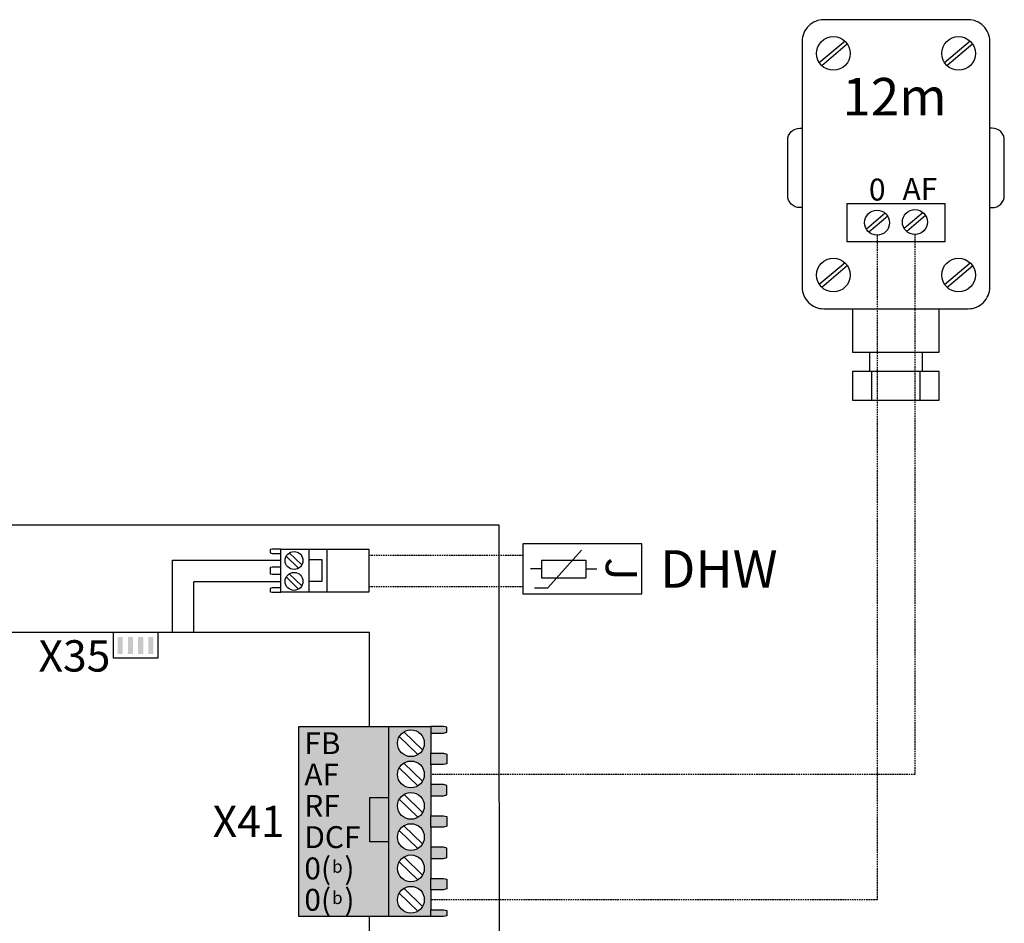
# Model space of a CAD drawing. Units: millimetres. Extents: x 1424 to 23429, y 14843 to 38318.
# Drawn here: x 14483 to 14798, y 31515 to 31804 of the extents above; entities that cross this region are included whole.
import ezdxf
from ezdxf.enums import TextEntityAlignment as Align

# ---------------------------------------------------------------- set-up
doc = ezdxf.new("R2010")
doc.units = ezdxf.units.MM
doc.linetypes.add('DASHED', pattern=[0.75, 0.5, -0.25])
for name, color, linetype in [('VG_0_General', 7, 'Continuous'), ('VG_HEAT', 7, 'Continuous'), ('VG_MCT', 7, 'Continuous'), ('VG_MCT_LINE_ELV', 7, 'DASHED'), ('VG_MCT_TEXT', 7, 'Continuous')]:
    doc.layers.add(name, color=color, linetype=linetype)
doc.styles.add('ACISOGDT', font='amgdt.shx')
doc.styles.get("Standard").update_dxf_attribs({"font": 'arial.ttf'})

# ---------------------------------------------------------------- blocks, each defined once
blk = doc.blocks.new('*U67')
at = {"layer": 'VG_0_General'}
h = blk.add_hatch(color=256, dxfattribs=at)
h.dxf.hatch_style = 1
h.paths.add_polyline_path([(944.5, 412), (939.1, 412), (939.1, 393.9), (944.5, 393.9)])
h = blk.add_hatch(color=256, dxfattribs=at)
h.dxf.hatch_style = 1
h.paths.add_polyline_path([(955.4, 412), (949.9, 412), (949.9, 393.9), (955.4, 393.9)])
h = blk.add_hatch(color=256, dxfattribs=at)
h.dxf.hatch_style = 1
h.paths.add_polyline_path([(966.3, 412), (960.8, 412), (960.8, 393.9), (966.3, 393.9)])
h = blk.add_hatch(color=256, dxfattribs=at)
h.dxf.hatch_style = 1
h.paths.add_polyline_path([(977.2, 412), (971.7, 412), (971.7, 393.9), (977.2, 393.9)])
at = {"layer": 'VG_0_General', "true_color": 0xc66c6e}
h = blk.add_hatch(color=13, dxfattribs=at)
h.dxf.hatch_style = 1
h.paths.add_polyline_path([(1227.6, 316.5), (1131.9, 316.5), (1131.9, 114.4), (1227.6, 114.4)])
h = blk.add_hatch(color=13, dxfattribs=at)
h.dxf.hatch_style = 1
h.paths.add_polyline_path([(1227.6, 114.4), (1272.5, 114.4), (1272.5, 121.5), (1272.5, 142.8), (1272.5, 154.8), (1272.5, 176.1), (1272.5, 188.1), (1272.5, 209.5), (1272.5, 221.5), (1272.5, 242.8), (1272.5, 254.8), (1272.5, 276.1), (1272.5, 288.1), (1272.5, 309.5), (1272.5, 316.5), (1227.6, 316.5)])
h.paths.add_polyline_path([(1237.2, 298.8, -1), (1265.7, 298.8, -1)], flags=16)
h.paths.add_polyline_path([(1265.7, 265.5, -1), (1237.2, 265.5, -1)], flags=16)
h.paths.add_polyline_path([(1265.7, 232.1, -1), (1237.2, 232.1, -1)], flags=16)
h.paths.add_polyline_path([(1265.7, 198.8, -1), (1237.2, 198.8, -1)], flags=16)
h.paths.add_polyline_path([(1265.7, 165.5, -1), (1237.2, 165.5, -1)], flags=16)
h.paths.add_polyline_path([(1265.7, 132.1, -1), (1237.2, 132.1, -1)], flags=16)
h.paths.add_polyline_path([(1286.2, 309.5), (1289.6, 310.4), (1289.6, 315.8), (1286.2, 316.5), (1272.5, 316.5), (1272.5, 309.5)])
h.paths.add_polyline_path([(1272.5, 288.1), (1272.5, 276.1), (1286.2, 276.1), (1289.6, 277), (1289.6, 287.2), (1286.2, 288.1)])
h.paths.add_polyline_path([(1272.5, 254.8), (1272.5, 242.8), (1286.2, 242.8), (1289.6, 243.7), (1289.6, 253.9), (1286.2, 254.8)])
h.paths.add_polyline_path([(1272.5, 221.5), (1272.5, 209.5), (1286.2, 209.5), (1289.6, 210.4), (1289.6, 220.6), (1286.2, 221.5)])
h.paths.add_polyline_path([(1272.5, 188.1), (1272.5, 176.1), (1286.2, 176.1), (1289.6, 177), (1289.6, 187.2), (1286.2, 188.1)])
h.paths.add_polyline_path([(1272.5, 154.8), (1272.5, 142.8), (1286.2, 142.8), (1289.6, 143.7), (1289.6, 153.9), (1286.2, 154.8)])
h.paths.add_polyline_path([(1272.5, 121.5), (1272.5, 114.4), (1286.2, 114.4), (1289.6, 115.1), (1289.6, 120.6), (1286.2, 121.5)])
at = {"layer": 'VG_MCT'}
for p, q in [((1142.8, 505.4), (1142.8, 459.5)), ((1131.8, 485.1), (1118.6, 497.9)), ((1135.2, 488.5), (1121.9, 501.4)), ((1131.8, 462.9), (1118.6, 475.7)), ((1135.2, 466.3), (1121.9, 479.2)), ((1227.6, 316.5), (1272.5, 316.5)), ((1239, 305.8), (1258.9, 286.6)), ((1244, 311), (1263.9, 291.8)), ((1272.5, 309.5), (1272.5, 288.1)), ((1244, 277.7), (1263.9, 258.4)), ((1272.5, 276.1), (1272.5, 254.8)), ((1239, 272.5), (1258.9, 253.3)), ((1244, 244.4), (1263.9, 225.1)), ((1272.5, 242.8), (1272.5, 221.5)), ((1239, 239.2), (1258.9, 219.9)), ((1244, 211), (1263.9, 191.8)), ((1239, 205.8), (1258.9, 186.6)), ((1272.5, 209.5), (1272.5, 188.1)), ((1239, 172.5), (1258.9, 153.3)), ((1244, 177.7), (1263.9, 158.4)), ((1272.5, 176.1), (1272.5, 154.8)), ((1239, 139.2), (1258.9, 119.9)), ((1244, 144.4), (1263.9, 125.1)), ((1272.5, 142.8), (1272.5, 121.5)), ((1272.5, 114.4), (1227.6, 114.4))]:
    blk.add_line(p, q, dxfattribs=at)
for points in [[(1112.8, 505.4), (1103.7, 505.4), (1101.5, 504.9), (1101.5, 501.3), (1103.7, 500.8), (1112.8, 500.8), (1112.8, 505.4)], [(1161.8, 505.4), (1161.8, 459.5), (1112.8, 459.5), (1112.8, 505.4), (1161.8, 505.4)], [(1161.8, 505.4), (1206.7, 505.4), (1206.7, 459.5), (1161.8, 459.5)], [(1142.8, 471.3), (1156.8, 471.3), (1156.8, 494), (1142.8, 494)], [(1112.8, 486.3), (1103.7, 486.3), (1101.5, 485.9), (1101.5, 479), (1103.7, 478.6), (1112.8, 478.6), (1112.8, 486.3)], [(1112.8, 464.1), (1103.7, 464.1), (1101.5, 463.6), (1101.5, 460), (1103.7, 459.5), (1112.8, 459.5), (1112.8, 464.1)], [(1207.2, 316.5), (1207.2, 416.6), (602.4, 416.6), (602.4, -631.5), (1207.2, -631.5), (1207.2, -548.7)], [(981.7, 416.6), (981.7, 389.4), (934.5, 389.4), (934.5, 416.6)], [(1272.5, 309.5), (1286.2, 309.5), (1289.6, 310.4), (1289.6, 315.8), (1286.2, 316.5), (1272.5, 316.5), (1272.5, 309.5)], [(1272.5, 288.1), (1286.2, 288.1), (1289.6, 287.2), (1289.6, 277), (1286.2, 276.1), (1272.5, 276.1), (1272.5, 288.1)], [(1272.5, 242.8), (1286.2, 242.8), (1289.6, 243.7), (1289.6, 253.9), (1286.2, 254.8), (1272.5, 254.8), (1272.5, 242.8)], [(1227.6, 193.9), (1207.5, 193.9), (1207.5, 241.1), (1227.6, 241.1)], [(1272.5, 221.5), (1286.2, 221.5), (1289.6, 220.6), (1289.6, 210.4), (1286.2, 209.5), (1272.5, 209.5), (1272.5, 221.5)], [(1272.5, 176.1), (1286.2, 176.1), (1289.6, 177), (1289.6, 187.2), (1286.2, 188.1), (1272.5, 188.1), (1272.5, 176.1)], [(1272.5, 154.8), (1286.2, 154.8), (1289.6, 153.9), (1289.6, 143.7), (1286.2, 142.8), (1272.5, 142.8), (1272.5, 154.8)], [(1272.5, 121.5), (1286.2, 121.5), (1289.6, 120.6), (1289.6, 115.1), (1286.2, 114.4), (1272.5, 114.4), (1272.5, 121.5)], [(1207.2, 95), (1207.2, 114.4)]]:
    blk.add_lwpolyline(points, dxfattribs=at)
blk.add_lwpolyline([(1131.9, 316.5), (1227.6, 316.5), (1227.6, 114.4), (1131.9, 114.4)], close=True, dxfattribs=at)
for centre, radius in [((1126.9, 493.2), 9.53), ((1126.9, 471), 9.53), ((1251.4, 298.8), 14.3), ((1251.4, 265.5), 14.3), ((1251.4, 232.1), 14.3), ((1251.4, 198.8), 14.3), ((1251.4, 165.5), 14.3), ((1251.4, 132.1), 14.3)]:
    blk.add_circle(centre, radius, dxfattribs=at)
at = {"layer": 'VG_MCT_LINE_ELV'}
for p, q in [((997.6, 493.6), (1112.8, 493.6)), ((997.6, 416.6), (997.6, 493.6)), ((1020.3, 470.9), (1112.8, 470.9)), ((1020.3, 416.6), (1020.3, 470.9))]:
    blk.add_line(p, q, dxfattribs=at)
at = {"layer": 'VG_MCT_TEXT'}
for points in [[(-0.3, 531.3), (1345.1, 531.3)], [(1345.1, 531.3), (1346, -1239.8)]]:
    blk.add_lwpolyline(points, dxfattribs=at)
for s, p in [('X35', (931.3, 391.7)), ('X41', (1116.8, 215.5))]:
    blk.add_text(s, height=33.33, dxfattribs=at).set_placement(p, align=Align.MIDDLE_RIGHT)
at = {"layer": 'VG_MCT_TEXT', "color": 18, "true_color": 0x000000}
for s, p in [('FB', (1137.9, 298.8)), ('AF', (1137.9, 265.5)), ('RF', (1137.9, 232.1)), ('DCF', (1137.9, 198.8)), ('0(  )', (1137.9, 165.5)), ('0(  )', (1137.9, 132.1))]:
    blk.add_text(s, height=23.33, dxfattribs=at).set_placement(p, align=Align.MIDDLE_LEFT)
at = {"layer": 'VG_MCT_TEXT', "color": 18, "true_color": 0x000000, "style": 'ACISOGDT'}
for p in [(1173, 165.8), (1173, 132.5)]:
    blk.add_text('b', height=13.3, dxfattribs=at).set_placement(p, align=Align.MIDDLE)
blk = doc.blocks.new('*U8')
at = {"layer": 'VG_MCT'}
for p, q in [((-23.95, 143.12), (-23.95, 139.27)), ((-10.24, 143.22), (-18.45, 136.26)), ((-9.45, 142.29), (-17.66, 135.32)), ((29.75, 143.22), (21.54, 136.26)), ((30.55, 142.29), (22.34, 135.32)), ((2.62, 88.25), (-3.41, 83.13)), ((14.72, 88.46), (8.69, 83.34)), ((3.41, 87.31), (-2.62, 82.2)), ((15.51, 87.52), (9.49, 82.4)), ((-10.24, 72.46), (-18.45, 65.49)), ((21.54, 65.49), (29.75, 72.46)), ((-9.45, 71.52), (-17.66, 64.56)), ((22.34, 64.56), (30.55, 71.52)), ((-2.41, 43.89), (-2.41, 37.74)), ((14.51, 37.74), (14.51, 43.89)), ((-1.64, 28.51), (-1.64, 37.74)), ((13.74, 28.51), (13.74, 37.74))]:
    blk.add_line(p, q, dxfattribs=at)
blk.add_lwpolyline([(36.05, 143.12, 0.414214), (29.12, 150.04), (-17.03, 150.04, 0.414214), (-23.95, 143.12), (-23.95, 64.66, 0.414214), (-17.03, 57.74), (29.12, 57.74, 0.414214), (36.05, 64.66)], format="xyb", close=True, dxfattribs=at)
for points in [[(-23.95, 90.05), (-24.72, 90.05, -0.414214), (-28.56, 93.89), (-28.56, 111.58, -0.414214), (-24.72, 115.43), (-23.95, 115.43)], [(36.05, 90.05), (36.82, 90.05, 0.414214), (40.66, 93.89), (40.66, 111.58, 0.414214), (36.82, 115.43), (36.05, 115.43)]]:
    blk.add_lwpolyline(points, format="xyb", dxfattribs=at)
for points in [[(-9.65, 79.22), (21.74, 79.22), (21.74, 91.22), (-9.65, 91.22)], [(-7.8, 28.51), (19.89, 28.51), (19.89, 37.74), (-7.8, 37.74)]]:
    blk.add_lwpolyline(points, close=True, dxfattribs=at)
blk.add_lwpolyline([(-7.8, 57.74), (-7.8, 43.89), (19.89, 43.89), (19.89, 57.74)], dxfattribs=at)
for centre, radius in [((-13.95, 139.27), 5.38), ((26.05, 139.27), 5.38), ((0, 85.22), 4), ((12.1, 85.43), 4), ((-13.95, 68.51), 5.38), ((26.05, 68.51), 5.38)]:
    blk.add_circle(centre, radius, dxfattribs=at)
at = {"layer": 'VG_MCT_LINE_ELV'}
for p, q in [((0, 81.22), (0, 0)), ((12.1, 81.43), (12.1, 0))]:
    blk.add_line(p, q, dxfattribs=at)
at = {"layer": 'VG_MCT_TEXT'}
for s, height, p in [('12m', 12, (-11.1, 119.46)), ('0', 7, (-2.6, 92.3)), ('AF', 7, (8.15, 92.5))]:
    blk.add_text(s, height=height, dxfattribs=at).set_placement(p)

msp = doc.modelspace()

# ---------------------------------------------------------------- linework, layer by layer
at = {"layer": 'VG_MCT'}
for p, q in [((14652.14, 31622.49), (14662.93, 31634.48)), ((14650.2, 31631.31), (14664.34, 31631.31)), ((14650.2, 31631.31), (14650.2, 31625.65)), ((14664.34, 31631.31), (14664.34, 31625.65)), ((14650.2, 31628.48), (14646.66, 31628.48)), ((14664.34, 31628.48), (14667.87, 31628.48)), ((14650.2, 31625.65), (14664.34, 31625.65)), ((14647.9, 31622.49), (14652.14, 31622.49))]:
    msp.add_line(p, q, dxfattribs=at)
msp.add_lwpolyline([(14682.17, 31636.48), (14644.17, 31636.48), (14644.17, 31620.48), (14682.17, 31620.48)], close=True, dxfattribs=at)
at = {"layer": 'VG_MCT_LINE_ELV'}
for p, q in [((14757.39, 31653.82), (14757.39, 31576.45)), ((14769.49, 31653.82), (14769.49, 31576.45)), ((14595.03, 31632.88), (14644.17, 31632.88)), ((14595.03, 31622.88), (14644.17, 31622.88)), ((14757.39, 31576.45), (14757.39, 31522.84)), ((14769.49, 31576.45), (14769.49, 31562.84)), ((14769.49, 31562.84), (14614.77, 31562.84)), ((14757.39, 31522.84), (14614.77, 31522.84))]:
    msp.add_line(p, q, dxfattribs=at)

# ---------------------------------------------------------------- block references
at = {"layer": 'VG_0_General', "xscale": 0.3, "yscale": 0.3, "zscale": 0.3}
msp.add_blockref('*U67', (14233.01, 31483.2), dxfattribs=at)
at = {"layer": 'VG_HEAT'}
msp.add_blockref('*U8', (14757.39, 31653.82), dxfattribs=at)

# ---------------------------------------------------------------- texts
at = {"layer": 'VG_MCT', "insert": (14680.69, 31632.14), "char_height": 10, "width": 12.1248, "attachment_point": 1, "rotation": 270}
msp.add_mtext('{\\fSymbol|b0|i0|c2|p18;J}', dxfattribs=at)
at = {"layer": 'VG_MCT_TEXT'}
msp.add_text('DHW', height=12, dxfattribs=at).set_placement((14688.06, 31628.47), align=Align.MIDDLE_LEFT)

doc.saveas('drawing.dxf')
